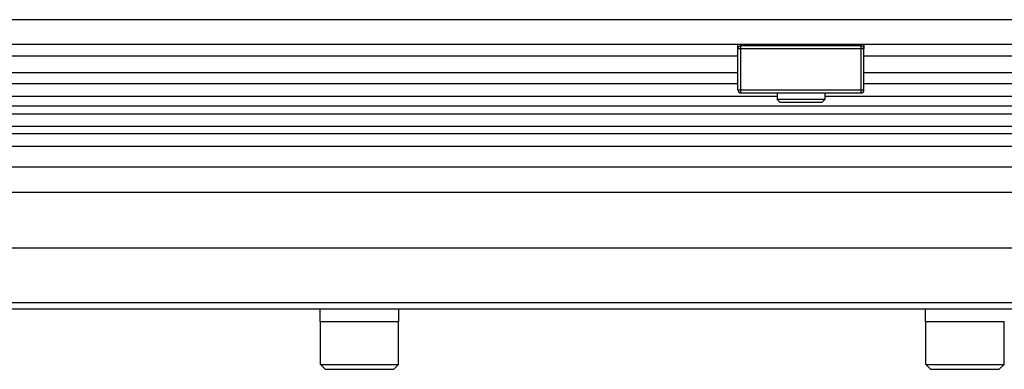
# Model space of a CAD drawing. Units: inches. Extents: x 0 to 17, y 0 to 11.
# Drawn here: x 6.8 to 8.5, y 3.9 to 4.5 of the extents above; entities that cross this region are included whole.
import ezdxf

# ---------------------------------------------------------------- set-up
doc = ezdxf.new("R2010")
doc.units = ezdxf.units.IN
doc.header["$LTSCALE"] = 0.935
doc.header["$MEASUREMENT"] = 0
doc.layers.get('0').update_dxf_attribs({"linetype": 'CONTINUOUS'})
for name, color, linetype in [('3_ALL_AXES', 7, 'CONTINUOUS'), ('7_ALL_FEATURES', 7, 'CONTINUOUS'), ('LAYER_AXIS', 7, 'CONTINUOUS')]:
    doc.layers.add(name, color=color, linetype=linetype)

msp = doc.modelspace()

# ---------------------------------------------------------------- linework, layer by layer
at = {"color": 7, "linetype": 'Continuous'}
for p, q in [((8.0836, 4.456), (8.0836, 4.4635)), ((8.3023, 4.3848), (8.3023, 4.4635)), ((8.3023, 4.4635), (8.3023, 4.456)), ((8.0836, 4.3848), (8.0836, 4.456)), ((8.0888, 4.3796), (8.2971, 4.3796))]:
    msp.add_line(p, q, dxfattribs=at)
at = {"color": 9, "linetype": 'Continuous'}
for p, q in [((8.0888, 4.3796), (8.0888, 4.4635)), ((8.2971, 4.461), (8.0888, 4.461)), ((8.2971, 4.4635), (8.2971, 4.3796)), ((8.2971, 4.456), (8.0836, 4.456)), ((8.3023, 4.456), (8.2971, 4.456)), ((8.0836, 4.3848), (8.2971, 4.3848)), ((8.0888, 4.3796), (8.0888, 4.3796)), ((8.2971, 4.3848), (8.3023, 4.3848)), ((8.2971, 4.3796), (8.2971, 4.3796))]:
    msp.add_line(p, q, dxfattribs=at)
at = {"color": 7, "linetype": 'Continuous'}
for centre, start, end in [((8.0888, 4.3848), 180, 270), ((8.2971, 4.3848), 270, 360)]:
    msp.add_arc(centre, 0.00525, start, end, dxfattribs=at)
at = {"color": 9, "linetype": 'Continuous'}
for points, knots in [([(8.0836, 4.456), (8.0836, 4.4563), (8.0836, 4.457), (8.0839, 4.4579), (8.0844, 4.4588), (8.0851, 4.4596), (8.0859, 4.4602), (8.0868, 4.4607), (8.0878, 4.4609), (8.0885, 4.461), (8.0888, 4.461)], [0, 0, 0, 0, 0.122004, 0.244677, 0.368037, 0.492476, 0.618055, 0.744675, 0.872241, 1, 1, 1, 1]), ([(8.3023, 4.456), (8.3023, 4.4563), (8.3022, 4.457), (8.3019, 4.4579), (8.3014, 4.4588), (8.3008, 4.4596), (8.3, 4.4602), (8.2991, 4.4607), (8.2981, 4.4609), (8.2974, 4.461), (8.2971, 4.461)], [0, 0, 0, 0, 0.122003, 0.244671, 0.36803, 0.492472, 0.618054, 0.744673, 0.87224, 1, 1, 1, 1])]:
    msp.add_open_spline(points, degree=3, knots=knots, dxfattribs=at)
at = {"layer": '3_ALL_AXES', "color": 9, "linetype": 'Continuous'}
for p, q in [((9.7998, 4.5063), (0.8552, 4.5063)), ((8.0836, 4.3952), (2.5714, 4.3952)), ((9.7998, 4.3952), (8.3023, 4.3952)), ((0.8553, 4.2513), (9.7996, 4.2513)), ((0.8989, 4.2077), (9.756, 4.2077)), ((0.8989, 4.0164), (9.756, 4.0164))]:
    msp.add_line(p, q, dxfattribs=at)
at = {"layer": '3_ALL_AXES', "color": 7, "linetype": 'Continuous'}
for p, q in [((9.7998, 4.4635), (0.8552, 4.4635)), ((8.0836, 4.4434), (2.5714, 4.4434)), ((9.7998, 4.4434), (8.3023, 4.4434)), ((8.0836, 4.4144), (2.5714, 4.4144)), ((9.7998, 4.4144), (8.3023, 4.4144)), ((8.1516, 4.3734), (2.5033, 4.3734)), ((9.7998, 4.3734), (8.2342, 4.3734)), ((9.7998, 4.1106), (0.8552, 4.1106)), ((0.8552, 4.0056), (9.7998, 4.0056)), ((7.3592, 3.9835), (7.3592, 4.0056)), ((7.4957, 3.9835), (7.4957, 4.0056)), ((8.4092, 3.9835), (8.4092, 4.0056)), ((7.3592, 3.9835), (7.4957, 3.9835)), ((8.4092, 3.9835), (8.5457, 3.9835))]:
    msp.add_line(p, q, dxfattribs=at)
at = {"layer": '7_ALL_FEATURES', "color": 7, "linetype": 'Continuous'}
for p, q in [((8.1516, 4.3796), (8.1516, 4.3684)), ((8.2342, 4.3796), (8.2342, 4.3684)), ((9.7998, 4.3564), (0.8552, 4.3564)), ((8.2342, 4.3684), (8.1516, 4.3684)), ((8.1569, 4.3632), (8.1516, 4.3684)), ((8.229, 4.3632), (8.1569, 4.3632)), ((8.229, 4.3632), (8.2342, 4.3684))]:
    msp.add_line(p, q, dxfattribs=at)
at = {"layer": '7_ALL_FEATURES', "color": 9, "linetype": 'Continuous'}
for p, q in [((0.8552, 4.3436), (9.7998, 4.3436)), ((0.8552, 4.3219), (9.7998, 4.3219)), ((9.7998, 4.3084), (0.8552, 4.3084)), ((9.7998, 4.2867), (0.8552, 4.2867))]:
    msp.add_line(p, q, dxfattribs=at)
at = {"layer": 'LAYER_AXIS', "color": 7, "linetype": 'Continuous'}
for p, q in [((7.3598, 3.9092), (7.3598, 3.9835)), ((7.4952, 3.9092), (7.4952, 3.9835)), ((8.4098, 3.9092), (8.4098, 3.9835)), ((8.5452, 3.9092), (8.5452, 3.9835)), ((7.3598, 3.9092), (7.4952, 3.9092)), ((7.368, 3.9009), (7.3598, 3.9092)), ((7.368, 3.9009), (7.4869, 3.9009)), ((7.4869, 3.9009), (7.4952, 3.9092)), ((8.4098, 3.9092), (8.5452, 3.9092)), ((8.418, 3.9009), (8.4098, 3.9092)), ((8.418, 3.9009), (8.5369, 3.9009)), ((8.5369, 3.9009), (8.5452, 3.9092))]:
    msp.add_line(p, q, dxfattribs=at)

doc.saveas('drawing.dxf')
